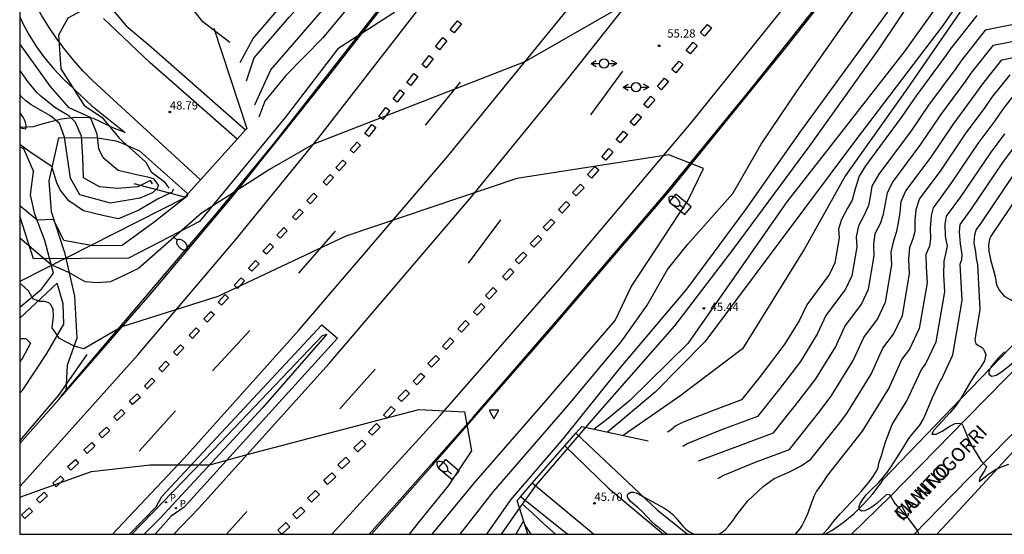
# Model space of a CAD drawing. Units: millimetres. Extents: x 584144 to 584495, y 4792290 to 4792541.
# Drawn here: x 584144 to 584233, y 4792290 to 4792337 of the extents above; entities that cross this region are included whole.
import ezdxf

# ---------------------------------------------------------------- set-up
doc = ezdxf.new("R2010")
doc.units = ezdxf.units.MM
for name, color, linetype in [('010106', 9, 'Continuous'), ('020104', 34, 'Continuous'), ('020204', 9, 'Continuous'), ('020308', 9, 'Continuous'), ('060111', 9, 'Continuous'), ('060113', 4, 'Continuous'), ('060119', 9, 'Continuous'), ('060121', 9, 'Continuous'), ('060125', 1, 'Continuous'), ('060134', 9, 'Continuous'), ('070101', 9, 'ALAMBRADA'), ('080306', 9, 'Continuous'), ('080312', 8, 'Continuous'), ('100116', 71, 'Continuous'), ('130101', 9, 'Continuous'), ('210205', 4, 'Continuous'), ('210305', 4, 'Continuous'), ('250202', 9, 'Continuous'), ('260101', 9, 'Continuous'), ('260201', 9, 'Continuous'), ('260205', 9, 'Continuous')]:
    doc.layers.add(name, color=color, linetype=linetype)
doc.layers.add('020105', color=24, linetype='Continuous', lineweight=30)
doc.styles.add('ARIAL', font='ARIAL.TTF', dxfattribs={"height": 1})
doc.styles.add('ARIALI', font='ARIALI.TTF', dxfattribs={"height": 1})
doc.styles.add('ROMANS', font='romans__.ttf', dxfattribs={"height": 1})
doc.linetypes.add('ALAMBRADA', pattern='A,1,[203,DONOSTI.shx,S=0.1,R=0,X=0,Y=0],1', length=2)

# ---------------------------------------------------------------- blocks, each defined once
blk = doc.blocks.new('COTAPU')
blk.add_circle((0, 0), 0.075)
blk = doc.blocks.new('FAREDI')
blk.add_line((0, 0), (0.5, 0))
blk.add_lwpolyline([(0.5, 0, 0.159986), (0.538, -0.117, 0.106322), (0.675, -0.238, 0.071006), (0.858, -0.309, 0.057309), (1.099, -0.337, 0.057309), (1.339, -0.309, 0.071006), (1.522, -0.238, 0.106322), (1.659, -0.117, 0.159986), (1.697, 0, 0.159986), (1.659, 0.117, 0.106322), (1.522, 0.238, 0.071006), (1.339, 0.309, 0.057309), (1.099, 0.337, 0.057309), (0.858, 0.309, 0.071006), (0.675, 0.238, 0.106322), (0.538, 0.117, 0.159986)], format="xyb", close=True)
blk = doc.blocks.new('SETRA')
at = {"linetype": 'Continuous'}
blk.add_lwpolyline([(0.451, 0.26), (-0.45, 0.26), (-0.001, -0.52)], close=True, dxfattribs=at)
blk = doc.blocks.new('SEIND')
for p, q in [((-1.166, 0), (-0.695, 0.274)), ((-1.166, 0), (-0.417, 0)), ((-1.166, 0), (-0.695, -0.274)), ((0.417, 0), (1.166, 0)), ((1.166, 0), (0.695, 0.274)), ((1.166, 0), (0.695, -0.274))]:
    blk.add_line(p, q)
blk.add_circle((0, 0), 0.417)
blk = doc.blocks.new('PLUVI3')
blk.add_circle((0, 0), 0.055)

msp = doc.modelspace()

# ---------------------------------------------------------------- linework, layer by layer
at = {"layer": '010106', "flags": 128}
msp.add_lwpolyline([(584144.062, 4792290.241), (584494.053, 4792290.233), (584494.058, 4792540.226), (584144.068, 4792540.234)], close=True, dxfattribs=at)
at = {"layer": '020104', "flags": 128}
for points, elevation in [([(584266.6, 4792402.248), (584266.337, 4792397.334), (584262.116, 4792390.759), (584259.823, 4792387.381), (584252.298, 4792375.145), (584246.149, 4792365.42), (584242.111, 4792358.663), (584235.732, 4792347.841), (584227.888, 4792336.474), (584219.91, 4792325.976), (584206.29, 4792307.719), (584201.754, 4792303.157), (584197.451, 4792299.533)], 51), ([(584164.079, 4792333.108), (584165.273, 4792335.299), (584172.195, 4792343.422), (584186.314, 4792360.444), (584193.836, 4792371.218), (584194.891, 4792372.541), (584199.611, 4792377.377), (584208.959, 4792386.82), (584216.155, 4792395.125), (584221.549, 4792402.11)], 51), ([(584164.649, 4792331.451), (584165.339, 4792333.53), (584168.525, 4792337.226), (584174.964, 4792344.23), (584190.46, 4792362.986), (584198.067, 4792370.81), (584205.192, 4792377.767), (584210.728, 4792383.824), (584215.87, 4792386.817), (584225.823, 4792387.969), (584229.342, 4792389.939), (584232.002, 4792390.188), (584234.081, 4792390.022)], 52), ([(584165.4, 4792329.267), (584166.874, 4792332.461), (584171.779, 4792338.119), (584179.961, 4792347.451), (584185.921, 4792354.844), (584189.587, 4792358.722), (584192.815, 4792360.818), (584194.897, 4792361.682), (584203.752, 4792363.663), (584215.345, 4792366.651), (584217.748, 4792368.409), (584224.746, 4792369.864), (584231.475, 4792370.87), (584233.891, 4792371.826)], 53), ([(584186.475, 4792290.24), (584188.671, 4792293.364), (584193.438, 4792298.954), (584198.482, 4792305.252), (584204.647, 4792312.508), (584210.012, 4792319.743), (584214.92, 4792326.773), (584223.679, 4792338.823), (584231.524, 4792350.602), (584230.911, 4792354.557), (584229.075, 4792357.098), (584226.604, 4792357.804), (584223.656, 4792358.176), (584217.614, 4792356.746), (584211.684, 4792355.264), (584207.066, 4792353.707), (584197.774, 4792349.265), (584185.173, 4792344.426), (584181.535, 4792342.913), (584173.711, 4792337.898), (584171.557, 4792335.319), (584168.234, 4792331.921), (584166.309, 4792329.593), (584165.788, 4792328.138)], 54), ([(584236.19, 4792355.429), (584222.061, 4792334.36), (584215.778, 4792325.528), (584208.922, 4792316.239), (584203.511, 4792309.187), (584196.315, 4792300.973), (584190.974, 4792294.722), (584189.438, 4792292.645), (584187.782, 4792290.24)], 53), ([(584234.211, 4792347.868), (584224.373, 4792334.082), (584213.736, 4792320.458), (584204.746, 4792307.585), (584199.454, 4792302.385), (584197.507, 4792300.766), (584196.225, 4792299.799)], 52), ([(584155.337, 4792339.904), (584153.399, 4792339.705), (584152.565, 4792339.11), (584151.523, 4792338.842), (584148.425, 4792337.145), (584147.6, 4792335.602), (584147.787, 4792332.53), (584149.917, 4792329.2), (584151.535, 4792328.149), (584153.119, 4792326.2), (584155.515, 4792324.069), (584155.993, 4792323.176), (584157.18, 4792322.305), (584157.616, 4792321.701)], 49), ([(584230.979, 4792337.394), (584228.553, 4792334.316), (584228.166, 4792333.75), (584225.452, 4792330.098), (584224.115, 4792328.112), (584220.852, 4792323.72), (584220.277, 4792322.788), (584219.915, 4792321.619), (584219.65, 4792320.593), (584219.234, 4792319.862), (584218.689, 4792318.839), (584218.427, 4792317.954), (584218.468, 4792317.189), (584218.079, 4792314.914), (584217.592, 4792313.887), (584215.525, 4792311.105), (584214.884, 4792309.703), (584213.551, 4792307.541), (584211.301, 4792304.591), (584209.61, 4792302.45), (584206.87, 4792301.438), (584204.294, 4792300.437), (584203.629, 4792300.096), (584203.179, 4792299.691), (584202.899, 4792299.506)], 49), ([(584234.468, 4792336.592), (584231.731, 4792336.047), (584229.507, 4792333.225), (584229.055, 4792332.565), (584226.577, 4792329.23), (584225.017, 4792326.912), (584222.08, 4792322.96), (584221.427, 4792321.868), (584221.282, 4792320.905), (584221.134, 4792320.133), (584220.724, 4792319.173), (584220.226, 4792318.256), (584220.018, 4792317.265), (584220.066, 4792316.372), (584219.612, 4792313.718), (584219.044, 4792312.52), (584217.256, 4792310.114), (584216.507, 4792308.478), (584214.953, 4792305.955), (584213.078, 4792303.497), (584211.063, 4792300.946), (584207.798, 4792299.74), (584204.721, 4792298.477), (584204.28, 4792298.227)], 48), ([(584205.69, 4792296.922), (584212.516, 4792299.443), (584214.855, 4792302.404), (584216.355, 4792304.37), (584218.131, 4792307.253), (584218.987, 4792309.123), (584220.495, 4792311.153), (584221.145, 4792312.522), (584221.663, 4792315.555), (584221.608, 4792316.575), (584221.74, 4792317.561), (584222.213, 4792318.484), (584222.493, 4792319.318), (584222.849, 4792321.262), (584223.309, 4792322.2), (584225.919, 4792325.713), (584227.702, 4792328.361), (584229.945, 4792331.381), (584230.462, 4792332.135), (584232.483, 4792334.7), (584235.675, 4792335.337)], 47), ([(584207.449, 4792295.294), (584208.005, 4792295.62), (584210.925, 4792296.816), (584213.969, 4792297.94), (584216.632, 4792301.311), (584217.756, 4792302.785), (584219.755, 4792306.028), (584220.717, 4792308.131), (584221.947, 4792309.786), (584222.677, 4792311.326), (584223.261, 4792314.738), (584223.199, 4792315.886), (584223.423, 4792316.944), (584223.703, 4792317.795), (584223.865, 4792318.53), (584224.016, 4792319.478), (584224.103, 4792320.468), (584224.537, 4792321.441), (584226.821, 4792324.514), (584228.827, 4792327.493), (584230.835, 4792330.196), (584231.416, 4792331.045), (584233.235, 4792333.353), (584236.883, 4792334.082)], 46), ([(584156.132, 4792322.098), (584155.936, 4792322.383), (584154.78, 4792321.802), (584152.985, 4792321.658), (584151.305, 4792321.822), (584149.867, 4792322.625), (584149.791, 4792324.5), (584149.679, 4792326.422), (584149.11, 4792327.73), (584148.514, 4792328.266), (584147.637, 4792328.77), (584147.268, 4792329.017), (584145.976, 4792330.049), (584145.628, 4792330.392), (584144.816, 4792331.402), (584144.063, 4792332.405)], 51), ([(584234.739, 4792330.659), (584233.325, 4792328.864), (584232.615, 4792327.827), (584231.076, 4792325.756), (584228.625, 4792322.116), (584226.994, 4792319.921), (584226.824, 4792319.189), (584226.75, 4792318.051), (584226.762, 4792317.099), (584226.681, 4792316.418), (584226.356, 4792315.671), (584226.38, 4792314.507), (584226.455, 4792313.104), (584225.743, 4792308.935), (584224.85, 4792307.052), (584224.178, 4792306.148), (584223.001, 4792303.578), (584220.559, 4792299.615), (584217.413, 4792295.622), (584216.897, 4792294.813), (584216.426, 4792294.149), (584216.217, 4792293.736), (584216.044, 4792293.348), (584215.566, 4792292.005), (584215.357, 4792291.537), (584215.118, 4792291.074), (584214.869, 4792290.69), (584214.485, 4792290.239)], 44), ([(584156.64, 4792321.962), (584156.568, 4792321.693), (584156.114, 4792321.274), (584154.97, 4792320.797), (584152.318, 4792320.345), (584149.53, 4792321.083), (584148.688, 4792322.594), (584148.14, 4792326.315), (584147.667, 4792327.58), (584147.003, 4792328.158), (584146.809, 4792328.284), (584145.115, 4792329.269), (584144.862, 4792329.435), (584144.622, 4792329.622), (584144.217, 4792329.993), (584144.063, 4792330.175)], 52), ([(584144.063, 4792327.233), (584144.242, 4792327.138), (584144.611, 4792327.099), (584144.648, 4792327.431), (584144.595, 4792327.666), (584144.502, 4792327.907), (584144.367, 4792328.16), (584144.063, 4792328.583)], 53), ([(584217.001, 4792290.239), (584217.516, 4792290.802), (584217.962, 4792291.388), (584218.56, 4792292.093), (584220.115, 4792293.724), (584220.503, 4792294.15), (584221.231, 4792295.029), (584221.543, 4792295.447), (584221.816, 4792295.886), (584222.001, 4792296.288), (584222.086, 4792296.712), (584222.349, 4792297.486), (584222.635, 4792298.535), (584223.298, 4792300.201), (584224.625, 4792302.353), (584225.908, 4792305.157), (584226.3, 4792305.685), (584227.274, 4792307.739), (584228.053, 4792312.287), (584227.97, 4792313.818), (584228.008, 4792315.074), (584228.171, 4792315.729), (584228.319, 4792316.409), (584228.117, 4792317.338), (584228.099, 4792318.436), (584228.223, 4792319.161), (584229.527, 4792320.917), (584232.201, 4792324.888), (584233.504, 4792326.642)], 43), ([(584157.989, 4792321.602), (584157.917, 4792321.333), (584156.59, 4792320.696), (584154.873, 4792319.694), (584153.02, 4792318.898), (584151.74, 4792319.175), (584149.867, 4792319.636), (584148.52, 4792320.553), (584147.745, 4792321.538), (584147.426, 4792322.179), (584146.988, 4792323.652), (584145.103, 4792324.893), (584144.063, 4792325.671)], 53), ([(584225.717, 4792290.239), (584225.624, 4792290.562), (584225.141, 4792291.2), (584224.793, 4792291.629), (584223.736, 4792292.813), (584223.48, 4792293.144), (584223.154, 4792293.691), (584223.031, 4792293.853), (584222.749, 4792293.823), (584221.909, 4792293.064), (584221.563, 4792292.784), (584221.187, 4792292.546), (584220.803, 4792292.359), (584220.501, 4792292.324), (584220.325, 4792292.454), (584220.298, 4792292.752), (584220.424, 4792293.102), (584220.653, 4792293.461), (584220.967, 4792293.84), (584221.292, 4792294.182), (584222.046, 4792294.916), (584222.829, 4792295.852), (584223.238, 4792296.417), (584223.934, 4792297.506), (584224.515, 4792298.492), (584224.804, 4792298.939), (584225.118, 4792299.367), (584225.798, 4792300.143), (584226.097, 4792300.66), (584226.291, 4792301.067), (584226.951, 4792302.662), (584227.639, 4792304.166), (584227.752, 4792304.318), (584228.807, 4792306.543), (584229.649, 4792311.47), (584229.472, 4792314.787), (584229.604, 4792315.208), (584229.644, 4792315.662), (584229.484, 4792316.625), (584229.396, 4792317.726), (584229.451, 4792318.401), (584230.429, 4792319.718), (584233.326, 4792324.02), (584234.394, 4792325.458)], 42), ([(584181.511, 4792290.24), (584185.327, 4792294.891), (584191.859, 4792302.397), (584198.139, 4792309.653), (584199.586, 4792312.713), (584204.767, 4792320.602), (584206.166, 4792323.468), (584203.019, 4792324.726), (584189.215, 4792322.574), (584173.675, 4792317.322), (584162.048, 4792311.846), (584153.345, 4792309.077), (584149.897, 4792307.101), (584148.997, 4792307.332), (584147.662, 4792308.016), (584147.003, 4792308.989), (584147.142, 4792310.063), (584147.098, 4792310.681), (584146.916, 4792311.07), (584146.711, 4792311.276), (584146.345, 4792311.391), (584145.855, 4792311.393), (584145.305, 4792311.593), (584145.17, 4792311.803), (584144.874, 4792312.375), (584144.235, 4792312.925), (584144.063, 4792313)], 56), ([(584234.451, 4792323.152), (584231.331, 4792318.518), (584230.9, 4792317.938), (584230.772, 4792317.448), (584230.716, 4792316.726), (584230.851, 4792315.911), (584230.917, 4792315.288), (584231.029, 4792314.764), (584231.247, 4792310.653), (584230.79, 4792307.908), (584230.879, 4792307.533), (584231.395, 4792307.246), (584231.583, 4792307.058), (584231.792, 4792306.575), (584231.664, 4792305.999), (584231.324, 4792305.443), (584230.897, 4792304.86), (584230.432, 4792304.145), (584229.553, 4792302.628), (584229.039, 4792301.883), (584228.528, 4792301.274), (584227.479, 4792300.14), (584227.025, 4792299.684), (584226.9, 4792299.326), (584227.27, 4792299.334), (584227.825, 4792299.615), (584228.535, 4792300.056), (584229.021, 4792300.297), (584229.359, 4792300.347), (584229.609, 4792300.267), (584229.766, 4792299.981), (584230.231, 4792298.878), (584230.571, 4792298.184), (584231.351, 4792296.956), (584231.837, 4792296.385), (584231.714, 4792296.076), (584231.245, 4792295.37), (584231.198, 4792295.029), (584232.04, 4792295.714), (584232.666, 4792296.115), (584233.357, 4792296.439), (584233.883, 4792296.619)], 41), ([(584159.338, 4792321.241), (584159.266, 4792320.972), (584156.266, 4792318.601), (584153.381, 4792316.482), (584150.706, 4792316.442), (584148.078, 4792316.951), (584147.141, 4792318.857), (584145.641, 4792318.778), (584144.59, 4792319.67), (584144.063, 4792320.077)], 54), ([(584144.063, 4792308.025), (584144.609, 4792308.033), (584145.042, 4792307.598), (584144.308, 4792306.251), (584144.063, 4792305.937)], 57), ([(584144.063, 4792293.612), (584150.58, 4792295.947), (584155.911, 4792296.539), (584161.34, 4792296.539), (584164.716, 4792297.496), (584180.292, 4792301.571), (584184.438, 4792301.374), (584185.077, 4792297.817), (584182.967, 4792294.645), (584180.606, 4792291.724), (584179.437, 4792290.24)], 57), ([(584189.699, 4792292.997), (584190.613, 4792292.167), (584191.676, 4792291.157), (584192.715, 4792290.24)], 46), ([(584189.817, 4792291.473), (584189.125, 4792290.24)], 52), ([(584190.511, 4792290.24), (584189.952, 4792291.056)], 47), ([(584190.196, 4792290.302), (584190.183, 4792290.24)], 51)]:
    msp.add_lwpolyline(points, dxfattribs=dict(at, elevation=elevation))
at = {"layer": '020105', "flags": 128}
for points, elevation in [([(584269.12, 4792398.714), (584262.285, 4792388.58), (584258.797, 4792382.461), (584254.485, 4792376.207), (584248.844, 4792368.333), (584245.403, 4792362.648), (584238.861, 4792350.958), (584232.097, 4792341.555), (584224.625, 4792330.697), (584219.056, 4792322.832), (584215.326, 4792316.193), (584209.707, 4792307.102), (584204.007, 4792302.801), (584198.86, 4792299.227)], 50), ([(584184.055, 4792290.24), (584187.095, 4792294.138), (584193.741, 4792301.827), (584198.669, 4792307.714), (584201.054, 4792311.069), (584202.89, 4792314.311), (584204.724, 4792316.593), (584208.804, 4792321.202), (584211.397, 4792325.7), (584214.654, 4792330.539), (584221.868, 4792340.846)], 55), ([(584199.29, 4792338.535), (584189.936, 4792333.172), (584170.754, 4792325.68), (584166.743, 4792323.395), (584160.563, 4792319.424), (584154.836, 4792314.407), (584152.296, 4792313.179), (584151.107, 4792313.09), (584150.01, 4792313.184), (584148.538, 4792314.036), (584146.929, 4792314.716), (584144.063, 4792317.164)], 55), ([(584156.704, 4792321.945), (584156.257, 4792322.53), (584155.686, 4792322.691), (584154.681, 4792322.899), (584153.013, 4792323.314), (584151.644, 4792324.438), (584151.257, 4792325.261), (584151.1, 4792326.588), (584150.489, 4792328.106), (584148.554, 4792329.005), (584146.867, 4792330.929), (584144.063, 4792334.807)], 50), ([(584207.527, 4792290.239), (584207.846, 4792290.433), (584208.142, 4792290.68), (584208.427, 4792290.978), (584208.681, 4792291.288), (584208.927, 4792291.63), (584209.171, 4792292.01), (584210.169, 4792293.268), (584211.583, 4792294.577), (584212.572, 4792295.302), (584213.903, 4792295.875), (584215.009, 4792296.459), (584215.902, 4792297.05), (584218.409, 4792300.218), (584219.158, 4792301.2), (584221.378, 4792304.803), (584222.448, 4792307.14), (584223.398, 4792308.419), (584224.21, 4792310.13), (584224.858, 4792313.921), (584224.789, 4792315.197), (584224.895, 4792316.332), (584225.192, 4792317.107), (584225.364, 4792317.794), (584225.383, 4792318.765), (584225.465, 4792319.753), (584225.766, 4792320.681), (584227.723, 4792323.315), (584229.952, 4792326.625), (584231.725, 4792329.011), (584232.37, 4792329.954), (584233.987, 4792332.006)], 45), ([(584235.576, 4792322.283), (584232.234, 4792317.319), (584232.149, 4792317.151), (584232.088, 4792316.91), (584232.036, 4792316.487), (584232.056, 4792315.98), (584232.216, 4792315.204), (584232.639, 4792313.675), (584232.745, 4792312.922), (584233.017, 4792312.381), (584233.466, 4792311.866), (584234.231, 4792311.457)], 40), ([(584233.485, 4792306.825), (584232.933, 4792306.26), (584232.275, 4792305.497), (584232.147, 4792305.253), (584232.057, 4792304.988), (584232.064, 4792304.791), (584232.304, 4792304.6), (584232.502, 4792304.628), (584232.725, 4792304.703), (584233.018, 4792304.867), (584233.347, 4792305.097), (584234.905, 4792306.363)], 40), ([(584202.814, 4792290.239), (584201.767, 4792291.094), (584201.477, 4792291.364), (584200.575, 4792292.307), (584200.208, 4792292.642), (584199.539, 4792293.206), (584199.241, 4792293.609), (584199.255, 4792293.812), (584199.395, 4792293.979), (584199.571, 4792294.054), (584199.788, 4792294.075), (584200.031, 4792294.007), (584202.547, 4792292.627), (584202.993, 4792292.344), (584203.359, 4792292.029), (584203.663, 4792291.704), (584204.256, 4792291.018), (584204.557, 4792290.707), (584204.891, 4792290.452), (584205.292, 4792290.239)], 45)]:
    msp.add_lwpolyline(points, dxfattribs=dict(at, elevation=elevation))
at = {"layer": '060111'}
for points in [[(584148.244, 4792303.202, 56.507), (584156.114, 4792312.266, 55.722), (584163.379, 4792320.94, 55.507), (584172.053, 4792331.782, 54.62), (584180.77, 4792343.032, 54.059), (584190.765, 4792356.12, 53.762), (584198.637, 4792366.717, 52.915), (584205.842, 4792376.738, 52.328), (584214.641, 4792389.497, 51.735), (584223.205, 4792402.56, 51.133)], [(584175.798, 4792290.24, 58.199), (584178.31, 4792293.079, 58.013), (584185.273, 4792300.911, 57.546), (584192.941, 4792309.745, 56.831), (584202.554, 4792321.024, 56.285), (584210.564, 4792330.847, 55.956), (584221.546, 4792344.706, 55.325)], [(584154.047, 4792290.241, 57.406), (584156.467, 4792292.74, 57.23), (584156.969, 4792293.662, 57.23), (584171.509, 4792309.258, 56.157), (584172.916, 4792308.068, 56.157), (584158.996, 4792292.704, 57.108), (584157.826, 4792291.872, 57.108), (584156.354, 4792290.24, 57.277)], [(584144.063, 4792298.498, 56.722), (584147.613, 4792302.475, 56.57), (584148.244, 4792303.202, 56.507)]]:
    msp.add_polyline3d(points, dxfattribs=at)
at = {"layer": '060113'}
for points in [[(584158.931, 4792371.854, 49.985), (584159.743, 4792370.22, 49.862), (584157.901, 4792369.154, 49.803), (584154.587, 4792366.649, 49.744), (584151.55, 4792363.33, 49.744), (584149.559, 4792359.7, 49.535), (584148.285, 4792355.182, 49.246), (584148.176, 4792354.165, 49.234), (584148.023, 4792353.012, 49.229), (584147.917, 4792351.599, 49.196), (584147.83, 4792350.62, 49.178), (584147.755, 4792349.112, 49.141), (584147.788, 4792348.16, 49.081), (584148.559, 4792345.273, 48.972), (584149.857, 4792342.2, 48.911), (584151.617, 4792339.003, 48.761), (584153.74, 4792336.449, 48.64), (584156.027, 4792334.495, 48.613), (584164.574, 4792327.007, 48.673), (584163.808, 4792326.157, 55.219)], [(584160.469, 4792322.453, 48.826), (584150.668, 4792331.467, 48.902), (584149.798, 4792332.36, 48.939), (584148.966, 4792333.29, 48.977), (584148.177, 4792334.256, 49.014), (584147.43, 4792335.255, 49.051), (584146.727, 4792336.286, 49.089), (584146.07, 4792337.346, 49.104), (584145.46, 4792338.435, 49.154), (584144.898, 4792339.548, 49.184), (584144.387, 4792340.685, 49.214), (584144.064, 4792341.494, 49.234)], [(584144.063, 4792337.277, 48.726), (584144.324, 4792336.713, 48.689), (584144.923, 4792335.613, 48.614), (584145.591, 4792334.553, 48.546), (584146.326, 4792333.538, 48.553), (584147.124, 4792332.573, 48.56), (584147.982, 4792331.66, 48.567), (584150.603, 4792329.163, 48.591), (584153.63, 4792326.757, 48.422), (584152.662, 4792327.109, 48.905), (584150.771, 4792328.026, 49.706), (584150.343, 4792328.08, 50.01), (584149.091, 4792328.117, 50.783), (584147.847, 4792327.975, 51.484), (584146.636, 4792327.658, 52.093), (584146.075, 4792327.496, 52.553), (584145.284, 4792327.268, 52.589), (584144.217, 4792327.194, 52.764), (584144.063, 4792327.294, 52.812)], [(584163.808, 4792326.157, 48.541), (584155.917, 4792333.097, 48.838), (584151.662, 4792337.109, 48.837)], [(584147.584, 4792326.259, 52.084), (584146.694, 4792322.362, 53.221), (584146.912, 4792319.564, 53.873), (584148.118, 4792315.852, 54.533), (584149.035, 4792311.891, 55.548), (584149.264, 4792308.057, 55.908), (584148.362, 4792305.602, 56.215), (584148.244, 4792303.202, 56.252)], [(584160.469, 4792322.453, 54.942), (584159.331, 4792321.19, 54.848), (584154.972, 4792325.071, 48.509), (584153.337, 4792325.774, 48.849), (584152.826, 4792325.958, 49.089), (584150.944, 4792326.277, 49.526), (584149.393, 4792326.239, 51.056), (584147.584, 4792326.259, 52.084)], [(584144.063, 4792325.439, 53.209), (584144.411, 4792325.304, 53.214)], [(584144.411, 4792325.304, 53.214), (584145.308, 4792323.209, 53.173)], [(584144.063, 4792310.874, 56.321), (584146.032, 4792312.528, 55.747), (584147.124, 4792313.967, 55.164), (584146.355, 4792316.923, 54.509), (584145.43, 4792319.327, 53.847), (584145.041, 4792321.095, 53.499), (584145.308, 4792323.209, 53.173)], [(584144.063, 4792303.055, 56.179), (584144.338, 4792303.363, 56.161), (584146.537, 4792306.682, 56.151), (584148.066, 4792309.34, 55.559), (584148.004, 4792311.181, 55.524), (584147.453, 4792313.06, 55.181), (584144.063, 4792309.878, 56.241)], [(584225.278, 4792290.239, 41.978), (584228.765, 4792293.821, 41.45), (584235.577, 4792300.757, 40.342), (584236.271, 4792301.425, 40.232), (584237.886, 4792301.656, 40.009)], [(584196.165, 4792290.24, 45.504), (584190.611, 4792294.889, 45.932)]]:
    msp.add_polyline3d(points, dxfattribs=at)
at = {"layer": '060119'}
for points in [[(584147.815, 4792302.803, 57.449), (584162.097, 4792319.571, 56.283), (584167.224, 4792325.843, 55.558), (584177.062, 4792338.433, 54.946), (584185.893, 4792349.892, 54.269), (584191.611, 4792357.5, 53.733), (584201.104, 4792370.25, 53.319), (584208.01, 4792380, 52.801), (584216.949, 4792393.253, 52.274), (584225.566, 4792406.574, 51.709)], [(584176.017, 4792290.24, 58.722), (584181.58, 4792296.536, 58.419), (584192.361, 4792308.899, 57.967), (584203.279, 4792321.7, 57.092), (584213.577, 4792334.383, 56.255), (584225.017, 4792348.91, 55.69)], [(584154.256, 4792290.241, 57.943), (584161.675, 4792297.903, 57.254), (584171.566, 4792308.289, 56.738), (584171.957, 4792308.429, 56.738), (584166.135, 4792301.75, 57.129), (584156.816, 4792291.714, 57.787), (584155.38, 4792290.241, 57.828)], [(584144.063, 4792298.727, 57.721), (584147.631, 4792302.872, 57.402), (584150.192, 4792306.583, 56.443)]]:
    msp.add_polyline3d(points, dxfattribs=at)
at = {"layer": '060121'}
for points in [[(584203.048, 4792320.456, 56.439), (584204.454, 4792319.289, 56.439), (584205.033, 4792319.986, 56.439), (584203.627, 4792321.154, 56.439), (584203.048, 4792320.456, 56.439)], [(584182.073, 4792296.262, 57.531), (584183.341, 4792295.209, 57.531), (584183.981, 4792295.98, 57.531), (584182.712, 4792297.032, 57.531), (584182.073, 4792296.262, 57.531)]]:
    msp.add_polyline3d(points, dxfattribs=at)
at = {"layer": '060125'}
for points in [[(584161.685, 4792336.232, 49.243), (584164.682, 4792327.126, 55.291), (584164.574, 4792327.007, 55.283)], [(584163.808, 4792326.157, 55.219), (584160.469, 4792322.453, 54.942)], [(584159.331, 4792321.19, 54.848), (584159.058, 4792320.887, 54.825), (584154.455, 4792322.088, 51.936)], [(584217.217, 4792290.239, 42.818), (584217.803, 4792290.587, 42.881), (584218.826, 4792291.307, 42.452), (584219.79, 4792292.103, 42.315), (584220.689, 4792292.972, 42.177), (584221.518, 4792293.909, 42.04), (584222.272, 4792294.906, 41.901), (584222.482, 4792295.215, 41.859), (584229.56, 4792302.589, 40.644), (584235.809, 4792309.071, 39.685), (584237.741, 4792311.401, 39.189), (584240.407, 4792316.889, 37.161)], [(584193.574, 4792298.29, 53.082), (584194.573, 4792299.437, 52.973), (584201.958, 4792292.449, 45.111), (584204.708, 4792290.239, 44.736)], [(584194.573, 4792299.437, 52.973), (584195.101, 4792300.043, 52.915), (584201.12, 4792298.736, 48.005)], [(584190.611, 4792294.889, 53.406), (584193.574, 4792298.29, 53.082)], [(584190.216, 4792290.24, 50.946), (584189.226, 4792293.3, 53.557), (584189.523, 4792293.641, 53.525)]]:
    msp.add_polyline3d(points, dxfattribs=at)
at = {"layer": '060134'}
for points in [[(584235.507, 4792306.348, 40.313), (584229.994, 4792300.743, 40.891), (584223.102, 4792293.667, 42.142), (584219.595, 4792290.239, 42.652)], [(584193.574, 4792298.29, 46.054), (584197.535, 4792294.43, 45.839), (584202.515, 4792290.239, 44.975)]]:
    msp.add_polyline3d(points, dxfattribs=at)
at = {"layer": '070101'}
for points in [[(584163.149, 4792334.941, 49.81), (584160.684, 4792336.799, 49.431), (584159.235, 4792338.66, 49.683)], [(584159.058, 4792320.83, 54.745), (584144.063, 4792313.2, 56.274)]]:
    msp.add_polyline3d(points, dxfattribs=at)
at = {"layer": '100116'}
for points in [[(584227.34, 4792290.239, 41.785), (584228.288, 4792291.259, 41.644), (584237.886, 4792301.656, 39.593)], [(584193.797, 4792290.24, 45.614), (584193.599, 4792290.4, 45.643), (584189.523, 4792293.641, 46.049), (584190.611, 4792294.889, 53.406)]]:
    msp.add_polyline3d(points, dxfattribs=at)
at = {"layer": '130101'}
msp.add_polyline3d([(584229.24, 4792410.44, 70.85), (584221.31, 4792397.61, 70.89), (584204.93, 4792373.72, 70.92), (584191.63, 4792355.04, 70.96), (584177.93, 4792337.57, 71), (584172.94, 4792334.37, 71.04), (584168.17, 4792328.11, 71.07), (584160.4, 4792318.65, 71.14), (584153.95, 4792315.34, 71.17), (584145.33, 4792315.28, 71.2), (584144.063, 4792319.146, 71.212)], dxfattribs=at)
at = {"layer": '260101'}
for points in [[(584144.063, 4792294.584, 56.92), (584144.697, 4792295.27, 56.883), (584154.829, 4792306.581, 56.048), (584163.7, 4792317.032, 55.807), (584171.148, 4792326.163, 54.953), (584179.875, 4792337.459, 54.365), (584187.835, 4792347.927, 53.814), (584196.003, 4792358.897, 53.237), (584202.801, 4792368.131, 52.663), (584209.256, 4792377.269, 52.357), (584214.866, 4792385.311, 52.076), (584218.818, 4792391.236, 51.771), (584223.206, 4792397.912, 51.464), (584226.998, 4792403.747, 51.163)], [(584152.48, 4792290.241, 57.502), (584159.006, 4792297.149, 57.18), (584169.403, 4792308.803, 56.651), (584182.944, 4792324.605, 55.553), (584193.726, 4792337.815, 54.698), (584204.538, 4792352.045, 54.127), (584216.374, 4792368.042, 53.24), (584225.986, 4792382.192, 52.651)], [(584158.044, 4792290.24, 57.442), (584160.319, 4792292.623, 57.31), (584172.159, 4792305.745, 56.471), (584184.898, 4792320.701, 55.935), (584193.849, 4792331.644, 55.429), (584204.518, 4792345.156, 54.584), (584217.784, 4792363.392, 53.386), (584224.787, 4792373.181, 52.807)], [(584172.392, 4792290.24, 57.956), (584172.768, 4792290.64, 57.939), (584182.239, 4792301.038, 57.091), (584193.111, 4792313.475, 56.595), (584205.047, 4792327.625, 55.739), (584214.966, 4792340.005, 55.187), (584224.131, 4792351.694, 54.348)], [(584183.163, 4792336.091, 54.489), (584183.804, 4792336.909, 54.489), (584184.165, 4792336.627, 54.489), (584183.524, 4792335.808, 54.489), (584183.163, 4792336.091, 54.489)], [(584205.874, 4792335.83, 55.354), (584206.526, 4792336.579, 55.354), (584206.887, 4792336.266, 55.354), (584206.234, 4792335.516, 55.354), (584205.874, 4792335.83, 55.354)], [(584181.833, 4792334.558, 54.774), (584182.473, 4792335.377, 54.774), (584182.834, 4792335.095, 54.774), (584182.194, 4792334.276, 54.774), (584181.833, 4792334.558, 54.774)], [(584204.569, 4792334.204, 55.354), (584205.222, 4792334.954, 55.354), (584205.582, 4792334.64, 55.354), (584204.93, 4792333.89, 55.354), (584204.569, 4792334.204, 55.354)], [(584180.609, 4792332.922, 54.774), (584181.25, 4792333.74, 54.774), (584181.61, 4792333.458, 54.774), (584180.97, 4792332.639, 54.774), (584180.609, 4792332.922, 54.774)], [(584203.278, 4792332.488, 55.645), (584203.93, 4792333.238, 55.645), (584204.291, 4792332.924, 55.645), (584203.638, 4792332.175, 55.645), (584203.278, 4792332.488, 55.645)], [(584179.219, 4792331.298, 55.066), (584179.86, 4792332.116, 55.066), (584180.221, 4792331.834, 55.066), (584179.58, 4792331.015, 55.066), (584179.219, 4792331.298, 55.066)], [(584198.81, 4792332.314, 55.468), (584195.882, 4792328.372, 55.468)], [(584201.964, 4792330.955, 55.64), (584202.617, 4792331.705, 55.64), (584202.977, 4792331.391, 55.64), (584202.325, 4792330.641, 55.64), (584201.964, 4792330.955, 55.64)], [(584177.968, 4792329.8, 55.051), (584178.608, 4792330.618, 55.051), (584178.969, 4792330.336, 55.051), (584178.328, 4792329.517, 55.051), (584177.968, 4792329.8, 55.051)], [(584180.912, 4792327.429, 55.176), (584184.082, 4792331.337, 55.176)], [(584200.729, 4792329.295, 55.639), (584201.382, 4792330.045, 55.639), (584201.742, 4792329.731, 55.639), (584201.09, 4792328.981, 55.639), (584200.729, 4792329.295, 55.639)], [(584176.663, 4792328.22, 55.051), (584177.304, 4792329.039, 55.051), (584177.665, 4792328.756, 55.051), (584177.024, 4792327.938, 55.051), (584176.663, 4792328.22, 55.051)], [(584199.499, 4792327.701, 55.679), (584200.151, 4792328.451, 55.679), (584200.511, 4792328.137, 55.679), (584199.859, 4792327.388, 55.679), (584199.499, 4792327.701, 55.679)], [(584175.405, 4792326.663, 55.051), (584176.045, 4792327.482, 55.051), (584176.406, 4792327.2, 55.051), (584175.765, 4792326.381, 55.051), (584175.405, 4792326.663, 55.051)], [(584198.229, 4792326.125, 55.627), (584198.881, 4792326.875, 55.627), (584199.242, 4792326.561, 55.627), (584198.59, 4792325.812, 55.627), (584198.229, 4792326.125, 55.627)], [(584174.064, 4792325.191, 55.336), (584174.705, 4792325.872, 55.336), (584175.014, 4792325.581, 55.336), (584174.373, 4792324.9, 55.336), (584174.064, 4792325.191, 55.336)], [(584196.915, 4792324.538, 55.921), (584197.567, 4792325.287, 55.921), (584197.928, 4792324.974, 55.921), (584197.275, 4792324.224, 55.921), (584196.915, 4792324.538, 55.921)], [(584172.761, 4792323.565, 55.333), (584173.402, 4792324.246, 55.333), (584173.711, 4792323.955, 55.333), (584173.07, 4792323.275, 55.333), (584172.761, 4792323.565, 55.333)], [(584195.63, 4792322.925, 55.902), (584196.283, 4792323.674, 55.902), (584196.643, 4792323.361, 55.902), (584195.991, 4792322.611, 55.902), (584195.63, 4792322.925, 55.902)], [(584171.61, 4792322.263, 55.322), (584172.251, 4792322.944, 55.322), (584172.56, 4792322.653, 55.322), (584171.919, 4792321.972, 55.322), (584171.61, 4792322.263, 55.322)], [(584194.264, 4792321.314, 56.198), (584194.974, 4792322.053, 56.198), (584195.309, 4792321.73, 56.198), (584194.599, 4792320.992, 56.198), (584194.264, 4792321.314, 56.198)], [(584170.131, 4792320.561, 55.614), (584170.772, 4792321.241, 55.614), (584171.081, 4792320.95, 55.614), (584170.44, 4792320.27, 55.614), (584170.131, 4792320.561, 55.614)], [(584192.981, 4792319.758, 56.201), (584193.691, 4792320.496, 56.201), (584194.026, 4792320.173, 56.201), (584193.316, 4792319.435, 56.201), (584192.981, 4792319.758, 56.201)], [(584168.842, 4792319.097, 55.603), (584169.483, 4792319.777, 55.603), (584169.792, 4792319.486, 55.603), (584169.151, 4792318.806, 55.603), (584168.842, 4792319.097, 55.603)], [(584167.402, 4792317.43, 55.886), (584168.043, 4792318.111, 55.886), (584168.352, 4792317.82, 55.886), (584167.711, 4792317.139, 55.886), (584167.402, 4792317.43, 55.886)], [(584187.721, 4792318.815, 55.98), (584184.793, 4792314.873, 55.98)], [(584191.601, 4792318.143, 56.489), (584192.311, 4792318.881, 56.489), (584192.647, 4792318.559, 56.489), (584191.937, 4792317.82, 56.489), (584191.601, 4792318.143, 56.489)], [(584169.419, 4792313.973, 55.998), (584172.727, 4792317.801, 55.998)], [(584190.424, 4792316.651, 56.474), (584191.134, 4792317.389, 56.474), (584191.469, 4792317.066, 56.474), (584190.76, 4792316.328, 56.474), (584190.424, 4792316.651, 56.474)], [(584166.154, 4792315.977, 55.886), (584166.795, 4792316.658, 55.886), (584167.104, 4792316.367, 55.886), (584166.463, 4792315.686, 55.886), (584166.154, 4792315.977, 55.886)], [(584189.056, 4792315.151, 56.474), (584189.766, 4792315.89, 56.474), (584190.101, 4792315.567, 56.474), (584189.392, 4792314.829, 56.474), (584189.056, 4792315.151, 56.474)], [(584164.843, 4792314.432, 55.875), (584165.484, 4792315.113, 55.875), (584165.793, 4792314.822, 55.875), (584165.152, 4792314.142, 55.875), (584164.843, 4792314.432, 55.875)], [(584187.901, 4792313.652, 56.474), (584188.611, 4792314.391, 56.474), (584188.946, 4792314.068, 56.474), (584188.236, 4792313.33, 56.474), (584187.901, 4792313.652, 56.474)], [(584163.527, 4792312.876, 55.875), (584164.168, 4792313.556, 55.875), (584164.477, 4792313.265, 55.875), (584163.836, 4792312.585, 55.875), (584163.527, 4792312.876, 55.875)], [(584162.08, 4792311.338, 56.148), (584162.721, 4792312.018, 56.148), (584163.03, 4792311.727, 56.148), (584162.389, 4792311.047, 56.148), (584162.08, 4792311.338, 56.148)], [(584186.354, 4792311.93, 56.753), (584187.064, 4792312.668, 56.753), (584187.4, 4792312.346, 56.753), (584186.69, 4792311.607, 56.753), (584186.354, 4792311.93, 56.753)], [(584185.256, 4792310.466, 56.753), (584185.966, 4792311.204, 56.753), (584186.302, 4792310.882, 56.753), (584185.592, 4792310.143, 56.753), (584185.256, 4792310.466, 56.753)], [(584160.787, 4792309.815, 56.148), (584161.428, 4792310.496, 56.148), (584161.737, 4792310.205, 56.148), (584161.096, 4792309.525, 56.148), (584160.787, 4792309.815, 56.148)], [(584183.84, 4792308.92, 56.746), (584184.55, 4792309.659, 56.746), (584184.885, 4792309.336, 56.746), (584184.176, 4792308.598, 56.746), (584183.84, 4792308.92, 56.746)], [(584159.448, 4792308.328, 56.148), (584160.089, 4792309.008, 56.148), (584160.398, 4792308.717, 56.148), (584159.756, 4792308.037, 56.148), (584159.448, 4792308.328, 56.148)], [(584161.57, 4792305.086, 56.543), (584164.975, 4792308.773, 55.98)], [(584158.019, 4792306.778, 56.434), (584158.66, 4792307.459, 56.434), (584158.969, 4792307.168, 56.434), (584158.328, 4792306.488, 56.434), (584158.019, 4792306.778, 56.434)], [(584182.452, 4792307.349, 57.03), (584183.162, 4792308.087, 57.03), (584183.498, 4792307.764, 57.03), (584182.788, 4792307.026, 57.03), (584182.452, 4792307.349, 57.03)], [(584181.126, 4792305.746, 57.027), (584181.836, 4792306.484, 57.027), (584182.172, 4792306.162, 57.027), (584181.462, 4792305.423, 57.027), (584181.126, 4792305.746, 57.027)], [(584156.694, 4792305.291, 56.427), (584157.336, 4792305.972, 56.427), (584157.644, 4792305.681, 56.427), (584157.003, 4792305, 56.427), (584156.694, 4792305.291, 56.427)], [(584176.349, 4792305.255, 56.9), (584173.121, 4792301.634, 56.9)], [(584179.791, 4792304.155, 57.02), (584180.501, 4792304.893, 57.02), (584180.836, 4792304.571, 57.02), (584180.126, 4792303.832, 57.02), (584179.791, 4792304.155, 57.02)], [(584155.381, 4792303.735, 56.42), (584156.057, 4792304.415, 56.42), (584156.323, 4792304.152, 56.42), (584155.647, 4792303.471, 56.42), (584155.381, 4792303.735, 56.42)], [(584154.02, 4792302.362, 56.416), (584154.731, 4792303.008, 56.416), (584155.029, 4792302.68, 56.416), (584154.319, 4792302.034, 56.416), (584154.02, 4792302.362, 56.416)], [(584178.401, 4792302.63, 57.31), (584179.111, 4792303.368, 57.31), (584179.447, 4792303.046, 57.31), (584178.737, 4792302.307, 57.31), (584178.401, 4792302.63, 57.31)], [(584152.608, 4792300.918, 56.694), (584153.318, 4792301.564, 56.694), (584153.616, 4792301.236, 56.694), (584152.906, 4792300.59, 56.694), (584152.608, 4792300.918, 56.694)], [(584154.91, 4792297.795, 56.799), (584158.21, 4792301.451, 56.819)], [(584177.097, 4792301.108, 57.308), (584177.807, 4792301.846, 57.308), (584178.143, 4792301.524, 57.308), (584177.433, 4792300.785, 57.308), (584177.097, 4792301.108, 57.308)], [(584175.747, 4792299.563, 57.283), (584176.456, 4792300.302, 57.283), (584176.792, 4792299.979, 57.283), (584176.082, 4792299.241, 57.283), (584175.747, 4792299.563, 57.283)], [(584151.246, 4792299.338, 56.694), (584151.956, 4792299.985, 56.694), (584152.254, 4792299.656, 56.694), (584151.544, 4792299.01, 56.694), (584151.246, 4792299.338, 56.694)], [(584149.888, 4792297.92, 56.683), (584150.598, 4792298.566, 56.683), (584150.897, 4792298.238, 56.683), (584150.186, 4792297.592, 56.683), (584149.888, 4792297.92, 56.683)], [(584174.412, 4792298.099, 57.27), (584175.145, 4792298.791, 57.27), (584175.502, 4792298.414, 57.27), (584174.769, 4792297.721, 57.27), (584174.412, 4792298.099, 57.27)], [(584148.406, 4792296.384, 56.963), (584149.117, 4792297.031, 56.963), (584149.415, 4792296.703, 56.963), (584148.705, 4792296.056, 56.963), (584148.406, 4792296.384, 56.963)], [(584172.955, 4792296.552, 57.562), (584173.688, 4792297.244, 57.562), (584174.045, 4792296.867, 57.562), (584173.312, 4792296.174, 57.562), (584172.955, 4792296.552, 57.562)], [(584171.667, 4792295.145, 57.548), (584172.4, 4792295.837, 57.548), (584172.757, 4792295.46, 57.548), (584172.024, 4792294.767, 57.548), (584171.667, 4792295.145, 57.548)], [(584147.071, 4792294.885, 56.955), (584147.781, 4792295.532, 56.955), (584148.079, 4792295.204, 56.955), (584147.369, 4792294.557, 56.955), (584147.071, 4792294.885, 56.955)], [(584145.583, 4792293.409, 57.223), (584146.294, 4792294.055, 57.223), (584146.592, 4792293.727, 57.223), (584145.882, 4792293.081, 57.223), (584145.583, 4792293.409, 57.223)], [(584170.192, 4792293.53, 57.829), (584170.925, 4792294.222, 57.829), (584171.282, 4792293.845, 57.829), (584170.549, 4792293.152, 57.829), (584170.192, 4792293.53, 57.829)], [(584144.221, 4792291.99, 57.223), (584144.931, 4792292.636, 57.223), (584145.23, 4792292.308, 57.223), (584144.519, 4792291.662, 57.223), (584144.221, 4792291.99, 57.223)], [(584164.696, 4792292.314, 56.9), (584162.848, 4792290.24, 56.9)], [(584168.868, 4792292.02, 57.821), (584169.601, 4792292.712, 57.821), (584169.958, 4792292.334, 57.821), (584169.225, 4792291.642, 57.821), (584168.868, 4792292.02, 57.821)], [(584167.508, 4792290.612, 57.815), (584168.241, 4792291.305, 57.815), (584168.597, 4792290.927, 57.815), (584167.87, 4792290.24, 57.815)], [(584167.859, 4792290.24, 57.815), (584167.508, 4792290.612, 57.815)]]:
    msp.add_polyline3d(points, dxfattribs=at)

# ---------------------------------------------------------------- block references
at = {"layer": '020204', "rotation": 359.9987685839998}
for p in [(584202.121, 4792334.634, 55.276), (584157.7, 4792328.619, 48.793), (584157.7, 4792328.619, 48.793), (584206.181, 4792310.77, 45.441), (584196.253, 4792293.052, 45.701)]:
    msp.add_blockref('COTAPU', p, dxfattribs=at)
at = {"layer": '210205', "rotation": 359.9987685839998}
for p in [(584157.354, 4792293.144, 57.527), (584158.252, 4792292.606, 57.263)]:
    msp.add_blockref('PLUVI3', p, dxfattribs=at)
at = {"layer": '250202'}
for p, rotation in [((584204.387, 4792319.842, 56.465), 142.9148572034142), ((584157.989, 4792317.312, 55.665), 317.0875347117167), ((584183.287, 4792295.701, 57.823), 140.3870603588764)]:
    msp.add_blockref('FAREDI', p, dxfattribs=dict(at, rotation=rotation))
at = {"layer": '260201', "rotation": 359.9987685839998}
for p in [(584197.117, 4792333.026, 55.192), (584200.022, 4792330.876, 55.192)]:
    msp.add_blockref('SEIND', p, dxfattribs=at)
at = {"layer": '260205', "rotation": 359.9987685839998}
msp.add_blockref('SETRA', (584187.131, 4792301.256, 57.529), dxfattribs=at)

# ---------------------------------------------------------------- texts
at = {"layer": '020308', "style": 'ARIAL'}
for s, p in [('55.28', (584202.871, 4792335.384, 55.275)), ('48.79', (584157.7, 4792328.841, 48.792)), ('48.79', (584157.7, 4792328.841, 48.792)), ('45.44', (584206.795, 4792310.533, 45.44)), ('45.70', (584196.253, 4792293.274, 45.7))]:
    msp.add_text(s, height=0.75, rotation=359.99877, dxfattribs=at).set_placement(p)
at = {"layer": '080306', "style": 'ARIALI'}
msp.add_text('MUNTOGORRI', height=1.25, rotation=46.06819, dxfattribs=at).set_placement((584224.23, 4792291.336))
at = {"layer": '080312', "style": 'ARIALI'}
msp.add_text('CAMINO', height=1.25, rotation=46.06819, dxfattribs=at).set_placement((584224.23, 4792291.336))
at = {"layer": '210305', "style": 'ROMANS'}
for p in [(584157.697, 4792293.246, 57.526), (584158.595, 4792292.708, 57.262)]:
    msp.add_text('P', height=0.65, rotation=359.99877, dxfattribs=at).set_placement(p)

doc.saveas('drawing.dxf')
